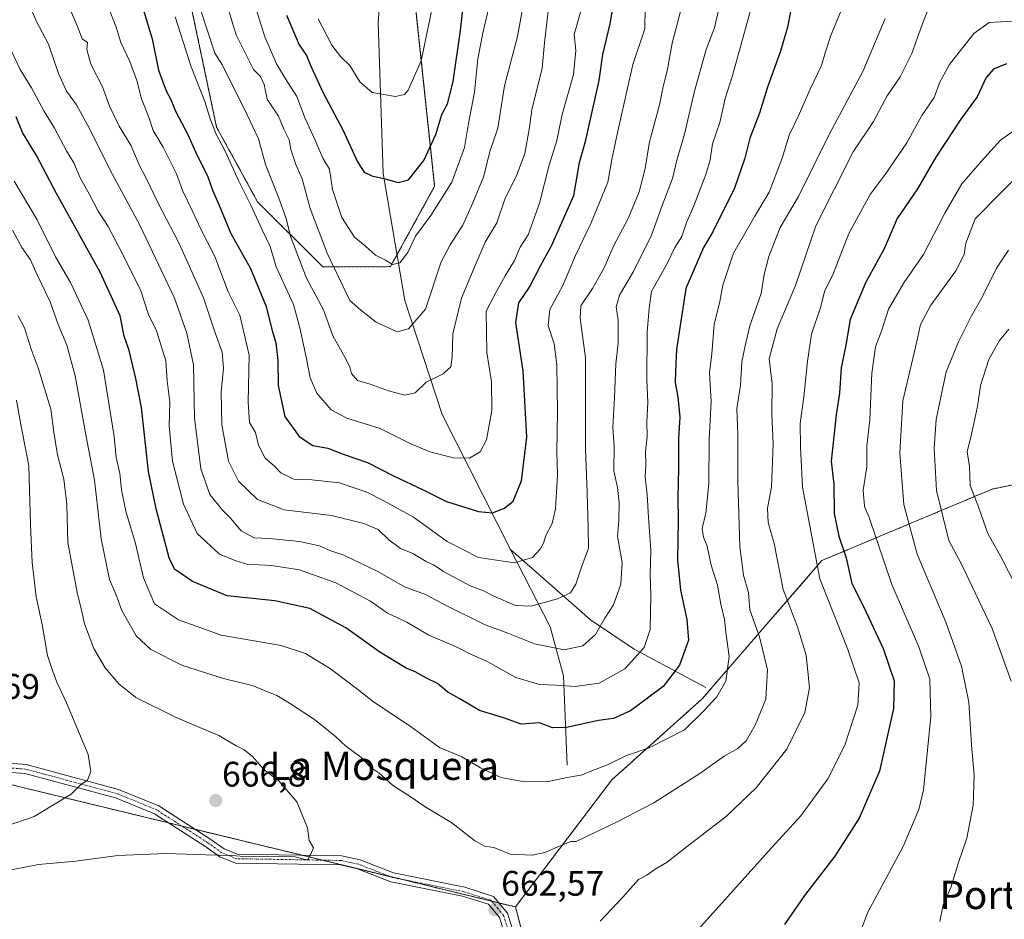
# Model space of a CAD drawing. Units: metres. Extents: x 634602 to 638057, y 4736686 to 4739066.
# Drawn here: x 635569 to 635848, y 4737434 to 4737688 of the extents above; entities that cross this region are included whole.
import ezdxf
from ezdxf.enums import TextEntityAlignment as Align

# ---------------------------------------------------------------- set-up
doc = ezdxf.new("R2010")
doc.units = ezdxf.units.M
doc.header["$MEASUREMENT"] = 0
doc.linetypes.add('TRAZO_Y_PUNTO', pattern=[1, 0.5, -0.25, 0, -0.25])
doc.linetypes.add('TRAZOS', pattern=[0.75, 0.5, -0.25])
for name, color, linetype, lineweight in [('Arbolado forestal', 92, 'TRAZOS', 0), ('Arbolado forestal CxS', 92, 'Continuous', 0), ('Camino', 19, 'Continuous', 0), ('Camino Cxs', 19, 'Continuous', 0), ('Camino eje', 39, 'TRAZO_Y_PUNTO', 13), ('Carátula', 7, 'Continuous', 5), ('Corriente natural lineal', 142, 'Continuous', 13), ('Curva de nivel maestra', 36, 'Continuous', 30), ('Curva de nivel normal', 36, 'Continuous', 0), ('Matorral', 135, 'Continuous', 0), ('Matorral CxS', 135, 'Continuous', 0), ('Punto de cota en terreno', 7, 'Continuous', 0), ('Rótulo de punto de cota en terreno', 19, 'Continuous', 0), ('Texto cartográfico', 19, 'Continuous', 0)]:
    doc.layers.add(name, color=color, linetype=linetype, lineweight=lineweight)
doc.styles.add('Arial', font='txt', dxfattribs={"height": 0.2})

# ---------------------------------------------------------------- blocks, each defined once
blk = doc.blocks.new('*U166')
at = {"layer": 'Curva de nivel normal', "color": 36, "linetype": 'Continuous', "lineweight": 0}
blk.add_polyline3d([(635566.9, 4737679.6, 645), (635569.41, 4737674.22, 645), (635572.63, 4737669.03, 645), (635576.09, 4737662.58, 645), (635579.13, 4737657.68, 645), (635582.55, 4737651.27, 645), (635584.62, 4737647.83, 645), (635586.39, 4737643.66, 645), (635589.04, 4737638.87, 645), (635591.45, 4737634.25, 645), (635594.31, 4737629.89, 645), (635597.36, 4737623.9, 645), (635603.38, 4737611.99, 645), (635605.7, 4737605.02, 645), (635607.92, 4737600.38, 645), (635609.16, 4737596.42, 645), (635610.59, 4737591.93, 645), (635610.98, 4737586.21, 645), (635611.68, 4737580.21, 645), (635611.56, 4737573.54, 645), (635612.43, 4737563.54, 645), (635615.6, 4737551.36, 645), (635619.44, 4737543.11, 645), (635625.77, 4737537.2, 645), (635629.93, 4737535.54, 645), (635633.52, 4737534.4, 645), (635640.45, 4737534.02, 645), (635648.34, 4737532.82, 645), (635658.65, 4737529.1, 645), (635668.44, 4737523.93, 645), (635673.28, 4737520.57, 645), (635678.7, 4737518.04, 645), (635684.9, 4737514.37, 645), (635692.45, 4737511.12, 645), (635697, 4737508.86, 645), (635701.56, 4737506.81, 645), (635709.52, 4737502.36, 645), (635716.18, 4737500.36, 645), (635720.93, 4737500.19, 645), (635726.25, 4737499.83, 645), (635733.03, 4737500.78, 645), (635740.35, 4737504.79, 645), (635745.78, 4737510.83, 645), (635747.51, 4737515.99, 645), (635747.7, 4737525.81, 645), (635747.46, 4737531.43, 645), (635747.7, 4737538.33, 645), (635746.98, 4737547.58, 645), (635746.59, 4737554.1, 645), (635746.04, 4737558.99, 645), (635746.22, 4737562.4, 645), (635746.13, 4737566.25, 645), (635746.59, 4737570.37, 645), (635746.54, 4737574.65, 645), (635746.79, 4737580.14, 645), (635746.54, 4737586.61, 645), (635746.68, 4737600.01, 645), (635747.16, 4737606.78, 645), (635747.89, 4737611.45, 645), (635752.16, 4737619.24, 645), (635754.5, 4737623.97, 645), (635756.4, 4737627.08, 645), (635757.75, 4737631.01, 645), (635759.78, 4737635.72, 645), (635763.18, 4737644.54, 645), (635764.42, 4737648.68, 645), (635765.06, 4737653.22, 645), (635767.16, 4737659.27, 645), (635768.68, 4737666.02, 645), (635770.75, 4737672.53, 645), (635773.24, 4737681.37, 645), (635776.76, 4737694.37, 645)], dxfattribs=at)
blk = doc.blocks.new('*U170')
at = {"layer": 'Curva de nivel normal', "color": 36, "linetype": 'Continuous', "lineweight": 0}
blk.add_polyline3d([(635686.37, 4737694.04, 595), (635682.76, 4737676.72, 595), (635679.05, 4737668.38, 595), (635678.05, 4737667.16, 595), (635675.52, 4737666.58, 595), (635668.94, 4737667.73, 595), (635665.4, 4737670.74, 595), (635662.63, 4737675.41, 595), (635660.09, 4737677.81, 595), (635657.48, 4737681.1, 595), (635653.62, 4737688.53, 595)], dxfattribs=at)
blk = doc.blocks.new('*U174')
at = {"layer": 'Curva de nivel normal', "color": 36, "linetype": 'Continuous', "lineweight": 0}
blk.add_polyline3d([(635620.32, 4737691.52, 615), (635624.4, 4737678.83, 615), (635626.6, 4737675.47, 615), (635633.56, 4737661.4, 615), (635636.76, 4737654.64, 615), (635638.73, 4737647.4, 615), (635642.5, 4737637.86, 615), (635644.46, 4737632.37, 615), (635645.88, 4737626.87, 615), (635650.34, 4737615.29, 615), (635655.14, 4737606.32, 615), (635657.76, 4737598.97, 615), (635661.18, 4737592.98, 615), (635662.59, 4737590.24, 615), (635663.05, 4737588.3, 615), (635664.74, 4737586.35, 615), (635668.33, 4737585.28, 615), (635673.5, 4737583.4, 615), (635678.18, 4737582.18, 615), (635681.05, 4737582.83, 615), (635684.14, 4737585.88, 615), (635688.96, 4737588.21, 615), (635691.15, 4737590.21, 615), (635691.55, 4737592.96, 615), (635691.68, 4737599.54, 615), (635694.15, 4737609.62, 615), (635697.69, 4737618.18, 615), (635700.82, 4737625.46, 615), (635704.19, 4737630.94, 615), (635706.52, 4737637.9, 615), (635709.69, 4737644.21, 615), (635712.08, 4737650.54, 615), (635713.32, 4737657.3, 615), (635713.99, 4737662.89, 615), (635717, 4737674.62, 615), (635717.64, 4737681.81, 615), (635718.7, 4737690.81, 615)], dxfattribs=at)
blk = doc.blocks.new('*U176')
at = {"layer": 'Curva de nivel normal', "color": 36, "linetype": 'Continuous', "lineweight": 0}
blk.add_polyline3d([(635756.07, 4737690.68, 635), (635753.72, 4737681.67, 635), (635752.41, 4737674.35, 635), (635751.06, 4737668.96, 635), (635750.11, 4737664.28, 635), (635747.26, 4737653.78, 635), (635746.1, 4737646.22, 635), (635744.37, 4737639.66, 635), (635741.23, 4737632.16, 635), (635737.18, 4737624.54, 635), (635734.52, 4737618.21, 635), (635731.23, 4737612.32, 635), (635727.93, 4737607.43, 635), (635727.7, 4737603.98, 635), (635729.21, 4737592.79, 635), (635729.17, 4737566.96, 635), (635729.7, 4737554.61, 635), (635729.96, 4737544.75, 635), (635730.01, 4737538.97, 635), (635728.1, 4737533.57, 635), (635726.52, 4737528.77, 635), (635724.94, 4737526.32, 635), (635721.32, 4737524.6, 635), (635713.8, 4737522.54, 635), (635709.46, 4737522.76, 635), (635703.26, 4737525.34, 635), (635700.39, 4737526.84, 635), (635696.57, 4737528.31, 635), (635689.1, 4737532.38, 635), (635686.47, 4737534.16, 635), (635684.21, 4737535.13, 635), (635680.38, 4737537.4, 635), (635676.9, 4737538.85, 635), (635673.63, 4737541.25, 635), (635670.56, 4737544.18, 635), (635666.54, 4737545.9, 635), (635657.45, 4737548.18, 635), (635644.08, 4737549.78, 635), (635636.48, 4737552.72, 635), (635631.14, 4737557.86, 635), (635628.3, 4737563.54, 635), (635626.39, 4737573.78, 635), (635626.22, 4737583.16, 635), (635626.93, 4737589.78, 635), (635626.49, 4737594.36, 635), (635624.57, 4737599.79, 635), (635621.26, 4737609.69, 635), (635614.38, 4737625.08, 635), (635608.37, 4737636.7, 635), (635605.06, 4737643.49, 635), (635603.04, 4737647.28, 635), (635600.82, 4737652.66, 635), (635597.39, 4737658.27, 635), (635594.68, 4737663.84, 635), (635592.72, 4737669.31, 635), (635589.38, 4737675.74, 635), (635588.3, 4737679.89, 635), (635588.44, 4737681.88, 635), (635586.94, 4737682.93, 635), (635585.65, 4737686.4, 635), (635583.62, 4737691, 635)], dxfattribs=at)
blk = doc.blocks.new('*U181')
at = {"layer": 'Curva de nivel normal', "color": 36, "linetype": 'Continuous', "lineweight": 0}
blk.add_polyline3d([(635627.52, 4737693.55, 610), (635630.46, 4737684.08, 610), (635635.39, 4737674.21, 610), (635637.36, 4737672.24, 610), (635638.4, 4737669.99, 610), (635639.19, 4737665.83, 610), (635642.46, 4737661.07, 610), (635643.98, 4737657.39, 610), (635645.43, 4737654.4, 610), (635645.91, 4737651.67, 610), (635647.37, 4737647.38, 610), (635649.14, 4737643.34, 610), (635651.38, 4737635, 610), (635656.21, 4737622.33, 610), (635662.57, 4737608.91, 610), (635665.66, 4737606.24, 610), (635670.04, 4737602.82, 610), (635675.95, 4737600.13, 610), (635679.22, 4737600.93, 610), (635684, 4737606.49, 610), (635688.4, 4737619.9, 610), (635690.96, 4737624.66, 610), (635694.58, 4737630.24, 610), (635697.38, 4737636.54, 610), (635700.51, 4737644.08, 610), (635702.16, 4737651.03, 610), (635704.38, 4737657.66, 610), (635706.32, 4737669.59, 610), (635709.94, 4737683.55, 610), (635712.07, 4737695.06, 610)], dxfattribs=at)
blk = doc.blocks.new('*U188')
at = {"layer": 'Curva de nivel normal', "color": 36, "linetype": 'Continuous', "lineweight": 0}
blk.add_polyline3d([(635570.05, 4737697.2, 640), (635573.92, 4737688.03, 640), (635577.38, 4737681.4, 640), (635580.29, 4737673.08, 640), (635582.53, 4737668.12, 640), (635585.31, 4737664.23, 640), (635589.11, 4737657.37, 640), (635594.86, 4737645.8, 640), (635603.28, 4737630.24, 640), (635613.01, 4737609.62, 640), (635616.5, 4737599.7, 640), (635618.44, 4737590.73, 640), (635618.65, 4737575.74, 640), (635620.51, 4737561.32, 640), (635623.04, 4737554.11, 640), (635626.69, 4737549.6, 640), (635628.9, 4737547.44, 640), (635631.91, 4737543.84, 640), (635635.6, 4737541.85, 640), (635639.91, 4737541.7, 640), (635648.36, 4737540.84, 640), (635654.04, 4737539.57, 640), (635656.92, 4737538.3, 640), (635660.9, 4737536.95, 640), (635670.54, 4737532.34, 640), (635678.06, 4737528.05, 640), (635684.01, 4737525.81, 640), (635689.8, 4737522.74, 640), (635700.84, 4737517.31, 640), (635707.26, 4737514.91, 640), (635714.83, 4737511.9, 640), (635723.22, 4737510.2, 640), (635728.45, 4737511.3, 640), (635732.06, 4737514.58, 640), (635734.64, 4737519.14, 640), (635737.13, 4737522.92, 640), (635739.15, 4737528.77, 640), (635739.54, 4737534.87, 640), (635738.27, 4737542.28, 640), (635738.66, 4737546.74, 640), (635738.76, 4737551.85, 640), (635738.21, 4737556.08, 640), (635737.25, 4737560.84, 640), (635737.29, 4737567.54, 640), (635736.9, 4737573.04, 640), (635737.42, 4737581.53, 640), (635737.8, 4737591.04, 640), (635738.46, 4737596.9, 640), (635738.44, 4737603.4, 640), (635737.92, 4737607.2, 640), (635738.78, 4737610.43, 640), (635742.74, 4737617.14, 640), (635747.9, 4737627.45, 640), (635750.9, 4737635.77, 640), (635753.82, 4737643.43, 640), (635754.98, 4737648.65, 640), (635757.21, 4737655.98, 640), (635759.98, 4737668.15, 640), (635763.35, 4737679.88, 640), (635765.68, 4737686.07, 640), (635766.69, 4737690.68, 640)], dxfattribs=at)
blk = doc.blocks.new('*U203')
at = {"layer": 'Curva de nivel normal', "color": 36, "linetype": 'Continuous', "lineweight": 0}
blk.add_polyline3d([(635613.25, 4737689.18, 620), (635617.76, 4737675.03, 620), (635621.63, 4737665.23, 620), (635623.08, 4737660.34, 620), (635624.72, 4737656.18, 620), (635627.33, 4737651.19, 620), (635631.11, 4737642.89, 620), (635634.64, 4737635.93, 620), (635637.77, 4737628.89, 620), (635640.08, 4737624.2, 620), (635641.74, 4737618.49, 620), (635646.65, 4737607.86, 620), (635648.45, 4737601.21, 620), (635650.29, 4737592.98, 620), (635651.35, 4737587.1, 620), (635653.22, 4737582.72, 620), (635657.29, 4737578.04, 620), (635661.76, 4737575.71, 620), (635671.19, 4737572.8, 620), (635679.62, 4737568.55, 620), (635685.23, 4737566.13, 620), (635691.93, 4737564.44, 620), (635696.46, 4737564.34, 620), (635699.46, 4737566.16, 620), (635701.22, 4737569.54, 620), (635702.77, 4737577.88, 620), (635702.66, 4737585.98, 620), (635701.36, 4737594.26, 620), (635701.14, 4737605.9, 620), (635703.64, 4737610.86, 620), (635706.47, 4737615.88, 620), (635709.1, 4737620.24, 620), (635710.75, 4737624, 620), (635713.01, 4737627.55, 620), (635716.24, 4737636.45, 620), (635718.93, 4737647.19, 620), (635721.14, 4737654.21, 620), (635722.61, 4737661.54, 620), (635725.82, 4737672.84, 620), (635726.48, 4737679.6, 620), (635726.03, 4737684.18, 620), (635728.5, 4737693.1, 620)], dxfattribs=at)
blk = doc.blocks.new('*U207')
at = {"layer": 'Curva de nivel normal', "color": 36, "linetype": 'Continuous', "lineweight": 0}
blk.add_polyline3d([(635702.66, 4737695.16, 605), (635700.16, 4737684.49, 605), (635698.81, 4737677.3, 605), (635697.84, 4737667.89, 605), (635696.11, 4737658.98, 605), (635695.04, 4737652.24, 605), (635691.43, 4737642.38, 605), (635685.51, 4737633.02, 605), (635681.11, 4737627.12, 605), (635678.97, 4737622.52, 605), (635676.69, 4737619.61, 605), (635674.64, 4737619.1, 605), (635672.65, 4737620.35, 605), (635669.86, 4737621.8, 605), (635666.98, 4737624.34, 605), (635663.95, 4737626.88, 605), (635660.38, 4737632.4, 605), (635657.74, 4737640.35, 605), (635656.83, 4737646.11, 605), (635654.92, 4737649.2, 605), (635652.69, 4737654.44, 605), (635649.95, 4737660.44, 605), (635647.57, 4737666.64, 605), (635644.89, 4737670.82, 605), (635641.91, 4737675.84, 605), (635638.56, 4737683.5, 605), (635635, 4737694.94, 605)], dxfattribs=at)
blk = doc.blocks.new('*U210')
at = {"layer": 'Curva de nivel normal', "color": 36, "linetype": 'Continuous', "lineweight": 0}
blk.add_polyline3d([(635746.04, 4737691.81, 630), (635745.99, 4737685.7, 630), (635742.59, 4737675.68, 630), (635738.36, 4737656.84, 630), (635736.68, 4737648.85, 630), (635735.48, 4737642.43, 630), (635730.85, 4737630.93, 630), (635726.4, 4737621.63, 630), (635722.7, 4737612.99, 630), (635719.09, 4737606.43, 630), (635718.68, 4737601.84, 630), (635720.33, 4737596.67, 630), (635721.14, 4737590.76, 630), (635721.33, 4737577.62, 630), (635721.13, 4737566.08, 630), (635721.29, 4737559.57, 630), (635720.72, 4737550.04, 630), (635719.79, 4737545.89, 630), (635717.96, 4737542.55, 630), (635717.3, 4737540.34, 630), (635716.4, 4737538.7, 630), (635714.27, 4737536.34, 630), (635709.18, 4737534.8, 630), (635698.99, 4737536.3, 630), (635690.12, 4737540.82, 630), (635680.57, 4737547.66, 630), (635671.97, 4737552.42, 630), (635667.43, 4737554.8, 630), (635659.64, 4737557.38, 630), (635651.88, 4737558.29, 630), (635646.74, 4737558.4, 630), (635643.1, 4737560.22, 630), (635641.21, 4737562.2, 630), (635638.63, 4737564.42, 630), (635636.79, 4737568.07, 630), (635635.89, 4737571.6, 630), (635634.28, 4737574.48, 630), (635633.86, 4737580.21, 630), (635634.17, 4737593.54, 630), (635631.46, 4737604.84, 630), (635628.24, 4737611.39, 630), (635624.48, 4737621.42, 630), (635620.44, 4737629.1, 630), (635618, 4737634.43, 630), (635615.4, 4737639.82, 630), (635613.57, 4737644.78, 630), (635609.82, 4737652.27, 630), (635607.04, 4737656.98, 630), (635605.84, 4737660.5, 630), (635603.7, 4737665.96, 630), (635602.39, 4737671.15, 630), (635600.42, 4737676.5, 630), (635597.9, 4737681.91, 630), (635596.41, 4737686.53, 630), (635594.27, 4737691.93, 630)], dxfattribs=at)
blk = doc.blocks.new('*U214')
at = {"layer": 'Curva de nivel maestra', "color": 36, "linetype": 'Continuous', "lineweight": 30}
blk.add_polyline3d([(635602.87, 4737695.75, 625), (635606.69, 4737682.91, 625), (635608.5, 4737674.1, 625), (635610.66, 4737668.26, 625), (635611.98, 4737665.78, 625), (635613.33, 4737662.44, 625), (635616.76, 4737655.91, 625), (635618.99, 4737650.94, 625), (635622.44, 4737643.89, 625), (635623.81, 4737640.12, 625), (635625.59, 4737636.11, 625), (635628.85, 4737628.05, 625), (635634.51, 4737618.01, 625), (635638.98, 4737607.24, 625), (635640.53, 4737600.73, 625), (635641.64, 4737596.96, 625), (635642.26, 4737591.95, 625), (635642.3, 4737584.93, 625), (635644.24, 4737576.18, 625), (635648.25, 4737570.53, 625), (635652.14, 4737567.96, 625), (635656.38, 4737567.19, 625), (635660.72, 4737565.54, 625), (635667.55, 4737563.16, 625), (635674.78, 4737559.52, 625), (635683.5, 4737555.32, 625), (635689.9, 4737552.1, 625), (635698.92, 4737549.28, 625), (635702.95, 4737548.97, 625), (635706.32, 4737550.26, 625), (635708.72, 4737552.24, 625), (635711.11, 4737557.96, 625), (635712.6, 4737570.34, 625), (635711.58, 4737589.01, 625), (635709.55, 4737602.72, 625), (635710.4, 4737608.25, 625), (635713.35, 4737612.72, 625), (635716.59, 4737618.91, 625), (635719.64, 4737624.38, 625), (635725.88, 4737638.61, 625), (635727.5, 4737647.95, 625), (635729.3, 4737654.27, 625), (635730.76, 4737661.03, 625), (635733.11, 4737671.16, 625), (635734.08, 4737678.53, 625), (635736.16, 4737687.12, 625), (635738.1, 4737698.43, 625)], dxfattribs=at)
blk = doc.blocks.new('*U222')
at = {"layer": 'Curva de nivel maestra', "color": 36, "linetype": 'Continuous', "lineweight": 30}
blk.add_polyline3d([(635644.7, 4737689.63, 600), (635648.31, 4737681.24, 600), (635650.37, 4737678.23, 600), (635651.55, 4737675.21, 600), (635655.09, 4737667.62, 600), (635660.7, 4737656.97, 600), (635664.73, 4737648.15, 600), (635666.67, 4737645.19, 600), (635668.84, 4737644.15, 600), (635672.58, 4737643.39, 600), (635676.27, 4737642.34, 600), (635679.14, 4737643.06, 600), (635683.53, 4737648.51, 600), (635686.91, 4737655.88, 600), (635688.63, 4737661.54, 600), (635690.24, 4737664.54, 600), (635691.78, 4737670.82, 600), (635693.86, 4737685.31, 600), (635694.74, 4737693.02, 600)], dxfattribs=at)
blk = doc.blocks.new('5PATER')
at = {"layer": 'Carátula', "linetype": 'Continuous', "lineweight": 5}
h = blk.add_hatch(color=250, dxfattribs=at)
edge = h.paths.add_edge_path()
edge.add_ellipse((0, 0.01), major_axis=(-1.33, -1.34), ratio=0.999422, start_angle=0, end_angle=360)

msp = doc.modelspace()

# ---------------------------------------------------------------- linework, layer by layer
at = {"layer": 'Arbolado forestal', "color": 92, "linetype": 'TRAZOS', "lineweight": 0}
for points in [[(635616.44, 4737698.32, 616.69), (635624.93, 4737657.98, 619.78), (635636.52, 4737636.81, 618.22), (635655, 4737618.44, 611.89), (635674.06, 4737618.52, 605.18), (635675.92, 4737621.9, 604.45), (635686.57, 4737641.23, 602.84), (635676.77, 4737733.62, 582.96)], [(635616.44, 4737698.32, 616.69), (635624.93, 4737657.98, 619.78), (635636.52, 4737636.81, 618.22), (635655, 4737618.44, 611.89), (635674.06, 4737618.52, 605.18), (635675.92, 4737621.9, 604.45), (635686.57, 4737641.23, 602.84), (635676.77, 4737733.62, 582.96)], [(636187.3, 4737368.74, 674.91), (636142.14, 4737369.68, 683.15), (636114.51, 4737379.63, 682.76), (636082.51, 4737385.42, 683.9), (636053.43, 4737398.3, 685.25), (636021.83, 4737427.61, 690.42), (636000.27, 4737460.48, 695.92), (635982.75, 4737504.29, 702), (635974.99, 4737542.12, 705.73), (635967.72, 4737549.47, 707.76), (635934.89, 4737561, 713.31), (635905.08, 4737565.37, 714.5), (635897.18, 4737566.53, 714.05), (635844.19, 4737555.65, 697.48), (635796.01, 4737535.42, 671.34), (635762.18, 4737496.34, 653.94), (635736.66, 4737473.47, 656.62), (635709.4, 4737437.51, 662)], [(635709.4, 4737437.51, 662), (635704.82, 4737438.62, 662.06), (635702.73, 4737439.13, 662.22), (635676.34, 4737445.53, 663.39), (635674.05, 4737446.08, 663.47), (635664.91, 4737448.3, 664.2), (635664.22, 4737448.46, 664.29), (635654.8, 4737450.75, 664.71), (635649.11, 4737452.13, 664.94), (635618.98, 4737459.43, 666.16), (635615.17, 4737460.36, 666.36), (635611.35, 4737461.28, 666.6), (635561.89, 4737473.28, 673.55)]]:
    msp.add_polyline3d(points, dxfattribs=at)
at = {"layer": 'Arbolado forestal CxS', "color": 92, "linetype": 'Continuous', "lineweight": 0}
for points in [[(635616.44, 4737698.32, 616.69), (635624.93, 4737657.98, 619.78), (635636.52, 4737636.81, 618.22), (635655, 4737618.44, 611.89), (635674.06, 4737618.52, 605.18), (635686.57, 4737641.23, 602.84), (635676.77, 4737733.62, 582.96)], [(635676.77, 4737733.62, 582.96), (635686.57, 4737641.23, 602.84), (635674.06, 4737618.52, 605.18), (635655, 4737618.44, 611.89), (635636.52, 4737636.81, 618.22), (635624.93, 4737657.98, 619.78), (635616.44, 4737698.32, 616.69)], [(635897.18, 4737566.53, 714.05), (635844.19, 4737555.65, 697.48), (635796.01, 4737535.42, 671.34), (635762.19, 4737496.34, 653.94), (635736.66, 4737473.47, 656.62), (635709.4, 4737437.51, 662), (635561.89, 4737473.28, 673.55), (635551.9, 4737485.61, 676.76), (635531, 4737582.83, 687.17), (635517.06, 4737586.81, 690.51), (635515.87, 4737587.15, 690.41), (635504.72, 4737584.44, 688.29), (635500.59, 4737583.43, 686.87), (635429.82, 4737538.22, 656.71), (635384.07, 4737516.88, 646.75), (635330.59, 4737493.75, 651.18), (635227.09, 4737477.96, 642.08), (635160.18, 4737471.49, 628.8)]]:
    msp.add_polyline3d(points, dxfattribs=at)
at = {"layer": 'Camino', "color": 19, "linetype": 'Continuous', "lineweight": 0}
for points in [[(635551.15, 4737479.26, 676.03), (635571.15, 4737477.76, 672.83), (635597.22, 4737470.76, 668.49), (635608.58, 4737466.11, 667.3), (635623.07, 4737456.81, 665.79), (635627.07, 4737453.97, 665.27), (635630.78, 4737452.44, 664.82), (635660.26, 4737451.94, 664.45), (635665.54, 4737450.8, 664.15), (635674.91, 4737447.12, 663.52), (635695.1, 4737443.07, 662.36), (635703.24, 4737440.52, 662.05), (635707.2, 4737435.75, 661.77), (635711.44, 4737422.23, 659.63), (635723.33, 4737408.61, 657.96), (635735.69, 4737392.5, 657.28), (635738.61, 4737386.73, 657.36), (635744.81, 4737369.41, 656.86), (635749.73, 4737359.02, 656.43), (635781.19, 4737327.39, 653.3), (635802.57, 4737296.84, 650.33), (635804.92, 4737291.97, 649.73), (635807.03, 4737286.26, 649.23), (635809.86, 4737279, 648.57)], [(635807.23, 4737273.26, 647.89), (635805.71, 4737283.29, 648.83), (635802.51, 4737291.08, 649.43), (635800.35, 4737295.54, 649.54), (635779.22, 4737325.74, 652.23), (635747.6, 4737357.53, 655.75), (635742.44, 4737368.43, 656.39), (635736.25, 4737385.72, 656.66), (635733.52, 4737391.13, 656.81), (635721.34, 4737406.99, 657.1), (635709.15, 4737420.95, 659.16), (635704.91, 4737434.51, 661.83), (635701.75, 4737438.3, 662.36), (635694.47, 4737440.58, 662.66), (635674.19, 4737444.65, 663.35), (635664.8, 4737448.34, 664.22), (635659.96, 4737449.38, 664.53), (635630.25, 4737449.88, 664.06), (635625.82, 4737451.71, 664.54), (635621.63, 4737454.68, 665.34), (635607.39, 4737463.83, 667.09), (635596.4, 4737468.33, 668.35), (635570.71, 4737475.22, 672.58), (635550.86, 4737476.72, 675.4)]]:
    msp.add_polyline3d(points, dxfattribs=at)
at = {"layer": 'Camino Cxs', "color": 19, "linetype": 'Continuous', "lineweight": 0}
for points in [[(635551.15, 4737479.26, 676.03), (635571.15, 4737477.76, 672.83), (635597.22, 4737470.76, 668.49), (635608.58, 4737466.11, 667.3), (635623.07, 4737456.81, 665.79), (635627.07, 4737453.97, 665.27), (635630.78, 4737452.44, 664.82), (635660.26, 4737451.94, 664.45), (635665.54, 4737450.8, 664.15), (635674.91, 4737447.12, 663.52), (635695.1, 4737443.07, 662.36), (635703.24, 4737440.52, 662.05), (635707.2, 4737435.75, 661.77), (635711.44, 4737422.23, 659.63)], [(635709.15, 4737420.95, 659.16), (635704.91, 4737434.51, 661.83), (635701.75, 4737438.3, 662.36), (635694.47, 4737440.58, 662.66), (635674.19, 4737444.65, 663.35), (635664.8, 4737448.34, 664.22), (635659.96, 4737449.38, 664.53), (635630.25, 4737449.88, 664.06), (635625.82, 4737451.71, 664.54), (635621.63, 4737454.68, 665.34), (635607.39, 4737463.83, 667.09), (635596.4, 4737468.33, 668.35), (635570.71, 4737475.22, 672.58), (635550.86, 4737476.72, 675.4)]]:
    msp.add_polyline3d(points, dxfattribs=at)
at = {"layer": 'Camino eje', "color": 39, "linetype": 'TRAZO_Y_PUNTO', "lineweight": 13}
msp.add_polyline3d([(635708.18, 4737428.37, 660.98), (635706.06, 4737435.13, 661.71), (635704.48, 4737437.03, 662.03), (635702.5, 4737439.41, 662.22), (635694.79, 4737441.83, 662.51), (635674.55, 4737445.89, 663.44), (635665.17, 4737449.57, 664.2), (635662.75, 4737450.09, 664.37), (635660.11, 4737450.66, 664.49), (635630.52, 4737451.16, 664.44), (635626.45, 4737452.84, 664.92), (635622.35, 4737455.75, 665.55), (635615.23, 4737460.32, 666.35), (635607.99, 4737464.97, 667.2), (635596.81, 4737469.55, 668.42), (635583.97, 4737472.99, 670.32), (635570.93, 4737476.49, 672.71), (635560.93, 4737477.24, 674.5)], dxfattribs=at)
at = {"layer": 'Corriente natural lineal', "color": 142, "linetype": 'Continuous', "lineweight": 13}
for points in [[(635708.05, 4737538.56, 628.22), (635688.69, 4737576.76, 616.38), (635678.15, 4737608.94, 607.74), (635671.98, 4737644.86, 599.63), (635670.64, 4737687.52, 590.84), (635672.66, 4737715.28, 585.62), (635672.32, 4737754.48, 578.69), (635668.82, 4737808.76, 569.71), (635654.87, 4737857.63, 560.3), (635642.16, 4737918.13, 548.04), (635642.3, 4737947.72, 542.09), (635639.78, 4737964.75, 537.81), (635632.89, 4737972.24, 535.8)], [(635763.23, 4737499.55, 653.56), (635742.94, 4737510.42, 644.34), (635730.62, 4737518.69, 638.46), (635708.05, 4737538.56, 628.22)], [(635724, 4737477.61, 653.83), (635723.02, 4737502.82, 643.16), (635719.21, 4737516.67, 637.26), (635708.05, 4737538.56, 628.22)]]:
    msp.add_polyline3d(points, dxfattribs=at)
at = {"layer": 'Curva de nivel maestra', "color": 36, "linetype": 'Continuous', "lineweight": 30}
for points in [[(635787.24, 4737691.04, 650), (635786.27, 4737686.2, 650), (635784.33, 4737679.44, 650), (635780.64, 4737669.24, 650), (635778.39, 4737661.88, 650), (635775.61, 4737654.88, 650), (635774.21, 4737649.21, 650), (635771.31, 4737640.67, 650), (635765.24, 4737628.34, 650), (635762.58, 4737623.98, 650), (635757.56, 4737612.32, 650), (635754.88, 4737595.12, 650), (635754.61, 4737588.9, 650), (635754.55, 4737585.71, 650), (635755.31, 4737581.74, 650), (635755.83, 4737575.99, 650), (635755.46, 4737570.08, 650), (635755.5, 4737561.46, 650), (635755.26, 4737553.38, 650), (635755.43, 4737546.69, 650), (635755.2, 4737535.65, 650), (635756.06, 4737527.1, 650), (635757.86, 4737518.76, 650), (635758.3, 4737512.89, 650), (635755.77, 4737505.89, 650), (635751.19, 4737499.8, 650), (635741.97, 4737492.94, 650), (635737.11, 4737490.75, 650), (635732.88, 4737490.2, 650), (635723.81, 4737488.2, 650), (635719.85, 4737488.17, 650), (635716.21, 4737489.59, 650), (635711.05, 4737489.2, 650), (635706.01, 4737490.98, 650), (635699.25, 4737493.04, 650), (635693.72, 4737496.34, 650), (635690.29, 4737498.24, 650), (635687.36, 4737500.65, 650), (635684.22, 4737502.17, 650), (635681.04, 4737504, 650), (635678.54, 4737505.06, 650), (635671.03, 4737509.54, 650), (635661.47, 4737516.42, 650), (635651.26, 4737521.88, 650), (635641.4, 4737524.09, 650), (635627.88, 4737525.46, 650), (635618.14, 4737529.5, 650), (635613.05, 4737532.99, 650), (635611.49, 4737536.22, 650), (635607.87, 4737550.07, 650), (635605.72, 4737560.63, 650), (635603.7, 4737578.66, 650), (635602.07, 4737586.93, 650), (635600.21, 4737594.81, 650), (635598.8, 4737598.83, 650), (635597.66, 4737604.6, 650), (635592.02, 4737616.96, 650), (635579.64, 4737639.24, 650), (635574.04, 4737649.97, 650), (635570.07, 4737656.42, 650), (635568.31, 4737660.9, 650)], [(635848.16, 4737675.84, 675), (635844.53, 4737674.3, 675), (635842.48, 4737672.02, 675), (635839.91, 4737666.5, 675), (635835.25, 4737660.18, 675), (635828.18, 4737649.46, 675), (635823.08, 4737640.54, 675), (635817.32, 4737632.14, 675), (635813.58, 4737623.6, 675), (635808.37, 4737613.91, 675), (635804.02, 4737603.62, 675), (635802.78, 4737596.31, 675), (635801.5, 4737589.88, 675), (635801.02, 4737582.78, 675), (635800.1, 4737576.61, 675), (635798.68, 4737563.52, 675), (635799.41, 4737557, 675), (635799.47, 4737548.76, 675), (635800.78, 4737542.33, 675), (635802.88, 4737536.24, 675), (635804.5, 4737528.98, 675), (635807.74, 4737522.45, 675), (635813.31, 4737510.54, 675), (635816.47, 4737501.44, 675), (635816.28, 4737493.58, 675), (635812.26, 4737475.91, 675), (635806.52, 4737462.6, 675), (635799.71, 4737451.9, 675), (635791.13, 4737440.76, 675), (635785.41, 4737432.52, 675)]]:
    msp.add_polyline3d(points, dxfattribs=at)
at = {"layer": 'Curva de nivel normal', "color": 36, "linetype": 'Continuous', "lineweight": 0}
for points in [[(635567.74, 4737642.72, 655), (635574.18, 4737631.77, 655), (635579.43, 4737621.33, 655), (635583.63, 4737614.04, 655), (635588.65, 4737603.41, 655), (635592.99, 4737589.23, 655), (635596.02, 4737570.54, 655), (635596.53, 4737564.54, 655), (635597.55, 4737560.09, 655), (635598.04, 4737555.4, 655), (635599.28, 4737549.43, 655), (635601.99, 4737540.22, 655), (635604.3, 4737530.6, 655), (635607.39, 4737523.22, 655), (635614.19, 4737518.71, 655), (635626.26, 4737514.36, 655), (635643.18, 4737511.47, 655), (635650.04, 4737509.18, 655), (635657.12, 4737504.8, 655), (635664.87, 4737499.01, 655), (635669.24, 4737495.54, 655), (635679.61, 4737488.58, 655), (635687.95, 4737482.59, 655), (635694.28, 4737479.95, 655), (635699.52, 4737476.82, 655), (635705.26, 4737474.15, 655), (635712.02, 4737472.91, 655), (635718.64, 4737472.99, 655), (635724, 4737474.12, 655), (635727.92, 4737474.78, 655), (635735.59, 4737477.77, 655), (635740.82, 4737480.31, 655), (635747.2, 4737482.47, 655), (635757.16, 4737487.61, 655), (635762.59, 4737492.85, 655), (635766.34, 4737496.91, 655), (635768.9, 4737501.35, 655), (635769.84, 4737508.3, 655), (635768.86, 4737515.19, 655), (635768.46, 4737518.76, 655), (635767.45, 4737523.08, 655), (635766.48, 4737528.44, 655), (635764.74, 4737534.18, 655), (635763.64, 4737539.5, 655), (635762.52, 4737542.09, 655), (635762.14, 4737544.52, 655), (635763.21, 4737548.88, 655), (635764.06, 4737557.21, 655), (635764.15, 4737569.63, 655), (635764.7, 4737580.44, 655), (635764.26, 4737588.54, 655), (635764.9, 4737593.86, 655), (635765.58, 4737602.2, 655), (635767.19, 4737608.66, 655), (635767.99, 4737613.33, 655), (635771.06, 4737622.33, 655), (635777.04, 4737632.82, 655), (635781.08, 4737639.54, 655), (635784.76, 4737649.15, 655), (635786.8, 4737655.65, 655), (635789.31, 4737660.95, 655), (635792.69, 4737668.72, 655), (635795.94, 4737675.35, 655), (635796.93, 4737678.94, 655), (635798.64, 4737684.17, 655), (635801.27, 4737690.44, 655)], [(635826.45, 4737692.27, 665), (635824.41, 4737686.94, 665), (635821.44, 4737678.73, 665), (635818.12, 4737672.15, 665), (635814.51, 4737666.78, 665), (635810.59, 4737659.59, 665), (635804.9, 4737650.95, 665), (635794.27, 4737630.04, 665), (635788.6, 4737613.22, 665), (635783.41, 4737600.94, 665), (635781.16, 4737592.43, 665), (635781.94, 4737585.39, 665), (635781.89, 4737576.83, 665), (635782.25, 4737568.48, 665), (635781.75, 4737556.2, 665), (635780.69, 4737550.22, 665), (635780.83, 4737546.22, 665), (635782.52, 4737540.22, 665), (635785.1, 4737527.22, 665), (635789.08, 4737516.74, 665), (635791.53, 4737508.66, 665), (635792.5, 4737499.46, 665), (635791.23, 4737492.45, 665), (635786.15, 4737482.1, 665), (635777.48, 4737471.2, 665), (635769.02, 4737463.2, 665), (635757.16, 4737454.08, 665), (635752.32, 4737450.22, 665), (635748.92, 4737448.2, 665), (635746.58, 4737446.49, 665), (635744.2, 4737445.3, 665), (635739.8, 4737440.26, 665), (635733.32, 4737433.46, 665)], [(635813.94, 4737688.71, 660), (635807.67, 4737673.87, 660), (635798.04, 4737655.83, 660), (635789.38, 4737638.37, 660), (635784.24, 4737629.55, 660), (635780.98, 4737621.42, 660), (635779.71, 4737616.26, 660), (635778.89, 4737610.94, 660), (635775.66, 4737601.76, 660), (635774.3, 4737596.17, 660), (635773.38, 4737591.65, 660), (635773.02, 4737585.06, 660), (635771.99, 4737578.33, 660), (635772.29, 4737571.09, 660), (635772.27, 4737557.86, 660), (635772.79, 4737539.32, 660), (635773.88, 4737531.28, 660), (635775.3, 4737526.4, 660), (635775.64, 4737521.55, 660), (635778.39, 4737513.89, 660), (635780.61, 4737504.57, 660), (635780.14, 4737496.29, 660), (635777.2, 4737488.88, 660), (635774.66, 4737484.46, 660), (635772.26, 4737482.29, 660), (635768.36, 4737480.14, 660), (635761.52, 4737475.28, 660), (635748.54, 4737466.99, 660), (635738.31, 4737461.69, 660), (635726.59, 4737455.98, 660), (635725.07, 4737456.03, 660), (635721.15, 4737454.43, 660), (635717.72, 4737452.94, 660), (635714.14, 4737452.16, 660), (635707.91, 4737452.44, 660), (635703.31, 4737454.29, 660), (635700.7, 4737454.73, 660), (635697.8, 4737456.33, 660), (635691.42, 4737461.26, 660), (635683.86, 4737465.84, 660), (635679.89, 4737468.6, 660), (635674.67, 4737471.98, 660), (635670.76, 4737475.42, 660), (635668.51, 4737476.97, 660), (635665.69, 4737479.89, 660), (635661.35, 4737483.1, 660), (635658.56, 4737485.72, 660), (635652.6, 4737490.55, 660), (635645.5, 4737495.12, 660), (635642, 4737497.33, 660), (635634.96, 4737500.12, 660), (635626.93, 4737502.14, 660), (635615.27, 4737505.75, 660), (635606.3, 4737510.27, 660), (635602.16, 4737514.18, 660), (635598.13, 4737521.36, 660), (635596.48, 4737525.97, 660), (635594.69, 4737530.04, 660), (635592.34, 4737541.57, 660), (635590.42, 4737558.14, 660), (635588.09, 4737570.54, 660), (635584.97, 4737587.61, 660), (635582.61, 4737596.32, 660), (635580.18, 4737602.2, 660), (635577.88, 4737608.58, 660), (635574.23, 4737616.22, 660), (635572.32, 4737620.46, 660), (635569.91, 4737623.9, 660), (635567.24, 4737628.84, 660)], [(635851.48, 4737688.01, 670), (635843.28, 4737687.54, 670), (635838.97, 4737684.42, 670), (635832.1, 4737675.65, 670), (635829.35, 4737670.67, 670), (635827.73, 4737666.32, 670), (635824.26, 4737661.21, 670), (635820.06, 4737653.54, 670), (635813.94, 4737644.54, 670), (635809.64, 4737638.88, 670), (635803.61, 4737627.88, 670), (635799.09, 4737616.21, 670), (635796.82, 4737611.81, 670), (635795.61, 4737606.95, 670), (635793.06, 4737599.48, 670), (635791.91, 4737591.84, 670), (635790.88, 4737581.68, 670), (635789.86, 4737574.21, 670), (635790.01, 4737567.63, 670), (635790.58, 4737556.15, 670), (635795.4, 4737530.23, 670), (635803.35, 4737510.27, 670), (635806.57, 4737500.9, 670), (635806.15, 4737494.55, 670), (635802.5, 4737483.25, 670), (635797.69, 4737473.69, 670), (635790.05, 4737463.25, 670), (635781.82, 4737454.22, 670), (635760.22, 4737430.23, 670)], [(635852, 4737658.15, 680), (635846.53, 4737654.32, 680), (635841.16, 4737648.32, 680), (635835.62, 4737641.97, 680), (635830.76, 4737633.67, 680), (635824.76, 4737621.93, 680), (635819.21, 4737613.95, 680), (635814.88, 4737606.54, 680), (635812.94, 4737600.54, 680), (635811.13, 4737595.88, 680), (635810.16, 4737588.4, 680), (635809.54, 4737575.24, 680), (635808.69, 4737567.88, 680), (635808.69, 4737561.94, 680), (635807.69, 4737555.32, 680), (635808.05, 4737550.75, 680), (635809.31, 4737547.91, 680), (635815.8, 4737528.64, 680), (635823.46, 4737511.08, 680), (635826.5, 4737501.93, 680), (635826.85, 4737491.22, 680), (635824.72, 4737470.65, 680), (635823.43, 4737465.06, 680), (635819.03, 4737454.65, 680), (635809, 4737436.07, 680), (635806.6, 4737429.57, 680)], [(635829.32, 4737433.43, 685), (635830.26, 4737438.11, 685), (635832.42, 4737443.01, 685), (635834.56, 4737449.81, 685), (635837, 4737456.94, 685), (635838.77, 4737466.32, 685), (635839.03, 4737474.73, 685), (635838.3, 4737483.33, 685), (635837.52, 4737495.42, 685), (635835.51, 4737505.61, 685), (635831.06, 4737518.03, 685), (635822.99, 4737537.29, 685), (635819.18, 4737551.28, 685), (635818.03, 4737565.86, 685), (635818.93, 4737580.58, 685), (635822.46, 4737595.8, 685), (635823.86, 4737602.21, 685), (635826.83, 4737607.65, 685), (635833.84, 4737617.31, 685), (635836.28, 4737621.95, 685), (635836.7, 4737625.2, 685), (635839.38, 4737632.02, 685), (635846.21, 4737639.02, 685), (635851.91, 4737644.65, 685)], [(635848.76, 4737623.18, 690), (635845.35, 4737618.13, 690), (635841.2, 4737609.7, 690), (635838.27, 4737604.58, 690), (635834.59, 4737597.29, 690), (635831.18, 4737588.76, 690), (635829.72, 4737582.14, 690), (635828.36, 4737575.28, 690), (635827.76, 4737567.14, 690), (635828.43, 4737555.21, 690), (635831.92, 4737541.1, 690), (635835.47, 4737534.44, 690), (635844.16, 4737516.23, 690), (635849.52, 4737501.33, 690)], [(635558.61, 4737446.44, 665), (635574.57, 4737449.55, 665), (635585.13, 4737450.47, 665), (635597, 4737452.1, 665), (635610.68, 4737452.64, 665), (635621.89, 4737452.21, 665), (635629.23, 4737452.07, 665), (635633.94, 4737451.71, 665), (635639.34, 4737451.86, 665), (635647.11, 4737451.66, 665), (635650.61, 4737450.77, 665), (635651.51, 4737452.22, 665), (635652.35, 4737454.22, 665), (635651.11, 4737456.32, 665), (635650.6, 4737459.89, 665), (635647.63, 4737467.25, 665), (635642.52, 4737473.14, 665), (635638.35, 4737476.3, 665), (635635.13, 4737480.08, 665), (635632.68, 4737482.05, 665), (635630.47, 4737483.08, 665), (635625.6, 4737485.97, 665), (635613.47, 4737491.09, 665), (635602.14, 4737496.76, 665), (635597.34, 4737500.63, 665), (635593.46, 4737505.07, 665), (635590.26, 4737510.54, 665), (635587.59, 4737517.53, 665), (635586.77, 4737521.38, 665), (635585.48, 4737526.42, 665), (635582.92, 4737540.53, 665), (635582.56, 4737551.26, 665), (635581.79, 4737558.42, 665), (635579.99, 4737565.32, 665), (635578.95, 4737571.74, 665), (635578.07, 4737578.21, 665), (635574.52, 4737589.88, 665), (635572.5, 4737595.22, 665), (635570.62, 4737601.24, 665), (635568.88, 4737604.64, 665)], [(635848.83, 4737600.88, 695), (635846.19, 4737597.64, 695), (635843.22, 4737592.28, 695), (635840.82, 4737584.93, 695), (635839.99, 4737579.03, 695), (635838.35, 4737571.16, 695), (635837.05, 4737566.21, 695), (635837.73, 4737561.98, 695), (635837.92, 4737556.7, 695), (635840.38, 4737550.35, 695), (635842.92, 4737543.1, 695), (635846.86, 4737536, 695), (635854.37, 4737521.53, 695)], [(635562.62, 4737459.4, 670), (635573.38, 4737463.05, 670), (635583.83, 4737469.38, 670), (635586.36, 4737471.91, 670), (635588.4, 4737473.34, 670), (635589.42, 4737475.84, 670), (635588.6, 4737480.63, 670), (635582.53, 4737495.23, 670), (635579.75, 4737501.02, 670), (635578.25, 4737505.19, 670), (635577.14, 4737508.58, 670), (635575.6, 4737517.33, 670), (635573.96, 4737525.21, 670), (635572.81, 4737534.85, 670), (635572.3, 4737545.54, 670), (635571.89, 4737562.24, 670), (635569.56, 4737573.86, 670), (635568.36, 4737580.76, 670)]]:
    msp.add_polyline3d(points, dxfattribs=at)
at = {"layer": 'Matorral', "color": 135, "linetype": 'Continuous', "lineweight": 0}
for points in [[(636187.3, 4737368.74, 674.91), (636142.14, 4737369.68, 683.15), (636114.51, 4737379.63, 682.76), (636082.51, 4737385.42, 683.9), (636053.43, 4737398.3, 685.25), (636021.83, 4737427.61, 690.42), (636000.27, 4737460.48, 695.92), (635982.75, 4737504.29, 702), (635974.99, 4737542.12, 705.73), (635967.72, 4737549.47, 707.76), (635934.89, 4737561, 713.31), (635905.08, 4737565.37, 714.5), (635897.18, 4737566.53, 714.05), (635844.19, 4737555.65, 697.48), (635796.01, 4737535.42, 671.34), (635762.18, 4737496.34, 653.94), (635736.66, 4737473.47, 656.62), (635709.4, 4737437.51, 662)], [(635709.4, 4737437.51, 662), (635704.82, 4737438.62, 662.06), (635702.73, 4737439.13, 662.22), (635676.34, 4737445.53, 663.39), (635674.05, 4737446.08, 663.47), (635664.91, 4737448.3, 664.2), (635664.22, 4737448.46, 664.29), (635654.8, 4737450.75, 664.71), (635649.11, 4737452.13, 664.94), (635618.98, 4737459.43, 666.16), (635615.17, 4737460.36, 666.36), (635611.35, 4737461.28, 666.6), (635561.89, 4737473.28, 673.55)], [(635714.24, 4737419.02, 659.33), (635709.4, 4737437.51, 662)]]:
    msp.add_polyline3d(points, dxfattribs=at)
at = {"layer": 'Matorral CxS', "color": 135, "linetype": 'Continuous', "lineweight": 0}
for points in [[(635776.26, 4737109.65, 624.25), (635767.49, 4737123.3, 628.8), (635755.57, 4737136.19, 633.55), (635737.63, 4737157.12, 641.7), (635753.54, 4737190.75, 644.9), (635766.99, 4737205.23, 647.96), (635793.57, 4737225.29, 649.76), (635819.66, 4737258.67, 647.8), (635820.24, 4737277.11, 648.16), (635811.66, 4737285.69, 649.36), (635797.84, 4737298.51, 649.56), (635764.35, 4737344.27, 655.19), (635749, 4737364.02, 657.25), (635741.52, 4737394.24, 659.27), (635733.45, 4737406.01, 659.94), (635726.28, 4737410.82, 659.18), (635715.33, 4737414.86, 658.25), (635709.4, 4737437.51, 662), (635736.66, 4737473.47, 656.62), (635762.19, 4737496.34, 653.94), (635796.01, 4737535.42, 671.34), (635844.19, 4737555.65, 697.48), (635897.18, 4737566.53, 714.05)], [(635561.89, 4737473.28, 673.55), (635709.4, 4737437.51, 662), (635709.4, 4737437.51, 662), (635715.33, 4737414.86, 658.25), (635726.28, 4737410.82, 659.18), (635733.45, 4737406.01, 659.94), (635741.52, 4737394.24, 659.27), (635749, 4737364.02, 657.25), (635764.35, 4737344.27, 655.19), (635797.84, 4737298.51, 649.56), (635811.66, 4737285.69, 649.36), (635820.24, 4737277.11, 648.16), (635819.66, 4737258.67, 647.8), (635793.57, 4737225.29, 649.76), (635766.99, 4737205.23, 647.96), (635753.54, 4737190.75, 644.9), (635737.63, 4737157.12, 641.7), (635730.39, 4737146.68, 640.68), (635710.1, 4737125.57, 641.22), (635695.05, 4737122.75, 642.91), (635649.9, 4737128.39, 640.73), (635625.51, 4737132.81, 638.57), (635606.21, 4737136.31, 635.65), (635548.29, 4737134.98, 627.18)]]:
    msp.add_polyline3d(points, dxfattribs=at)

# ---------------------------------------------------------------- block references
at = {"layer": 'Curva de nivel maestra', "color": 36, "linetype": 'Continuous', "lineweight": 30}
for name in ['*U214', '*U222']:
    msp.add_blockref(name, (0, 0), dxfattribs=at)
at = {"layer": 'Curva de nivel normal', "color": 36, "linetype": 'Continuous', "lineweight": 0}
for name in ['*U166', '*U188', '*U210', '*U176', '*U207', '*U181', '*U174', '*U203', '*U170']:
    msp.add_blockref(name, (0, 0), dxfattribs=at)
at = {"layer": 'Punto de cota en terreno', "linetype": 'Continuous', "lineweight": 0}
for p in [(635624.7, 4737467.6, 666.8), (635703.6, 4737436.75, 662.57)]:
    msp.add_blockref('5PATER', p, dxfattribs=at)

# ---------------------------------------------------------------- texts
at = {"layer": 'Rótulo de punto de cota en terreno', "color": 19, "linetype": 'Continuous', "lineweight": 0, "style": 'Arial'}
for s, p in [('677,69', (635545.85, 4737494.17)), ('666,8', (635626.46, 4737469.36)), ('662,57', (635705.36, 4737438.51))]:
    msp.add_text(s, height=7, dxfattribs=at).set_placement(p, align=Align.BOTTOM_LEFT)
at = {"layer": 'Texto cartográfico', "color": 19, "linetype": 'Continuous', "lineweight": 0, "style": 'Arial'}
for s, p in [('La Mosquera', (635672.3, 4737477.43)), ('Portillo de la Mosquera', (635888.01, 4737440.92))]:
    msp.add_text(s, height=8, dxfattribs=at).set_placement(p, align=Align.MIDDLE_CENTER)

doc.saveas('drawing.dxf')
